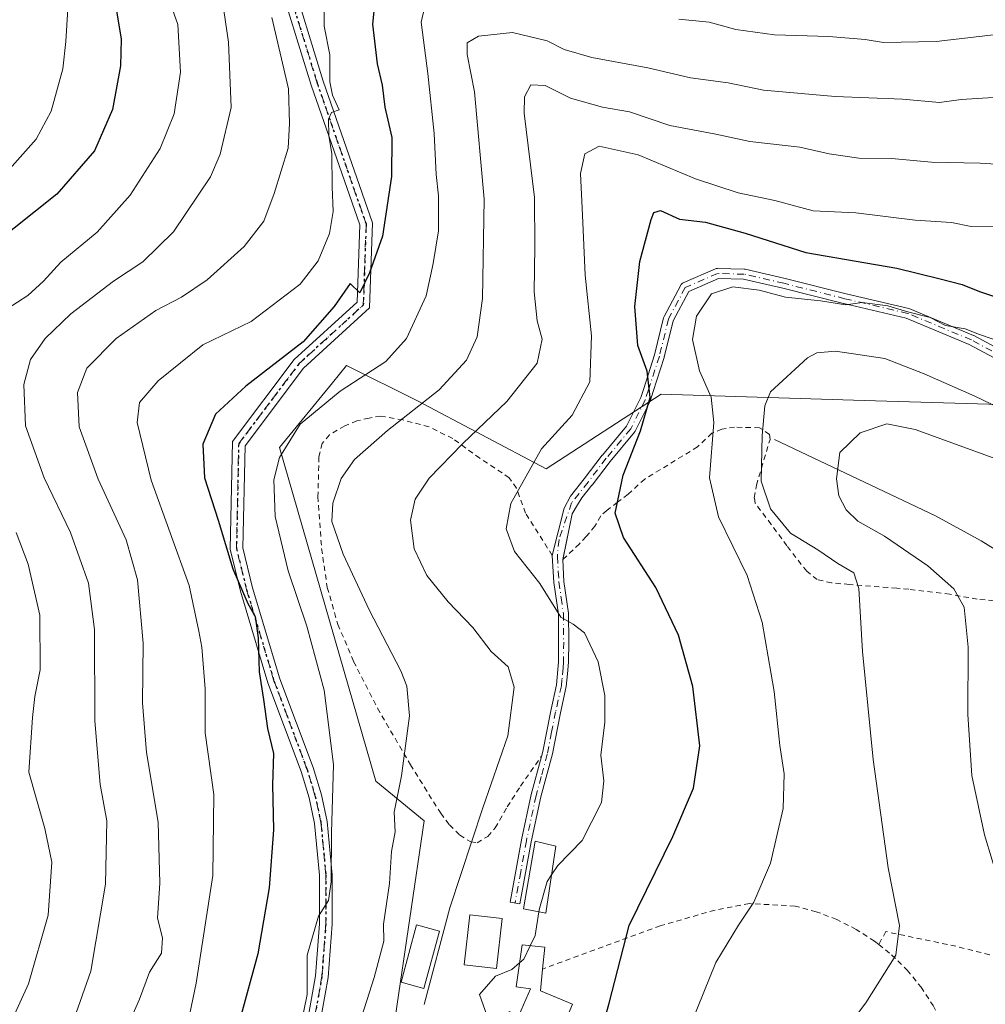
# Model space of a CAD drawing. Units: metres. Extents: x 606508 to 609927, y 4789417 to 4791785.
# Drawn here: x 608008 to 608191, y 4789581 to 4789767 of the extents above; entities that cross this region are included whole.
import ezdxf

# ---------------------------------------------------------------- set-up
doc = ezdxf.new("R2010")
doc.units = ezdxf.units.M
doc.header["$MEASUREMENT"] = 0
for name, pattern in [('DGN Style 2', [1.6480167562047852, 0.988810053722871, -0.6592067024819142]), ('DGN Style 4', [2.6384748266838614, 1.318413404963828, -0.6592067024819142, 0.001648016756204785, -0.6592067024819142]), ('DGN Style 5', [1.1536117293433497, 0.4944050268614355, -0.6592067024819142])]:
    doc.linetypes.add(name, pattern=pattern)
for name, color, linetype, lineweight in [('Alambrada', 7, 'DGN Style 2', 0), ('Camino Cxs', 7, 'Continuous', 0), ('Camino eje', 30, 'DGN Style 4', 13), ('Corriente natural lineal', 142, 'Continuous', 13), ('Curva de nivel maestra', 30, 'Continuous', 30), ('Curva de nivel normal', 30, 'Continuous', 0), ('Edificación Cxs', 1, 'Continuous', 13), ('Edificación ligera Cxs', 1, 'Continuous', 0), ('Pastizal CxS', 92, 'Continuous', 0), ('Pista no pavimentada Cxs', 111, 'Continuous', 0), ('Pista no pavimentada eje', 91, 'DGN Style 4', 0), ('Prado CxS', 92, 'Continuous', 0), ('Ruta', 7, 'DGN Style 5', 30)]:
    doc.layers.add(name, color=color, linetype=linetype, lineweight=lineweight)

msp = doc.modelspace()

# ---------------------------------------------------------------- linework, layer by layer
at = {"layer": 'Alambrada', "color": 7, "linetype": 'DGN Style 2', "lineweight": 0}
for points in [[(608109.0701000001, 4789665.790100001, 128.8255000000063), (608104.0401, 4789673.770099999, 131.8608999999997), (608102.3101000005, 4789678.470100001, 131.963699999993), (608100.9600999998, 4789680.460100001, 131.6757999999973), (608095.4001000002, 4789684.1601, 136.1824999999953), (608090.2600999996, 4789687.860099999, 140.6747000000032), (608085.7801000001, 4789690.090100001, 139.846000000005), (608080.8300999999, 4789691.390100001, 140.3784000000014), (608076.6300999997, 4789692.130100001, 141.7326999999932), (608074.4401000004, 4789691.7601, 142.1312999999936), (608072.1401000004, 4789691.210100001, 142.5717000000004), (608069.8501000004, 4789690.270099999, 143.1211999999941), (608066.9801000003, 4789688.5801, 143.6732000000047), (608065.5800999999, 4789686.960100001, 144.190300000002), (608064.9801000003, 4789684.4001, 143.5853000000061), (608064.7801000001, 4789676.9001, 141.7825000000012), (608065.4700999996, 4789667.0801, 147.6910000000062), (608066.5500999996, 4789659.720100001, 148.1831999999995), (608068.5500999996, 4789652.7401, 151.0546000000031), (608071.5301000001, 4789645.7601, 146.4511999999959), (608076.0401, 4789636.9101, 145.0265999999974), (608082.2600999996, 4789626.210100001, 155.170100000003), (608087.9901000002, 4789617.050100001, 147.5497000000032), (608089.6700999998, 4789614.840100001, 143.0657999999967), (608091.6201, 4789612.920100001, 137.9305000000022), (608093.6700999998, 4789611.630100001, 135.3337000000029), (608094.8701, 4789611.4801, 135.0129000000015), (608096.8901000004, 4789612.6601, 134.5911000000051), (608098.3101000005, 4789614.2601, 134.5948000000062), (608100.5701000001, 4789618.2301, 135.6045000000013), (608103.1001000004, 4789622.1801, 137.8625999999931), (608107.0100999996, 4789627.7501, 136.6429000000062)], [(608194.2100999998, 4789657.0601, 113.0458000000071), (608189.4401000004, 4789657.5101, 113.0020999999979), (608184.2500999998, 4789658.450099999, 117.1674999999959), (608176.4901000002, 4789659.380100001, 118.7216000000044), (608174.2001, 4789659.5701, 119.0271999999968), (608165.2801000001, 4789660.300100001, 121.5022999999928), (608161.8901000004, 4789660.590100001, 121.9851000000053), (608159.1901000004, 4789661.210100001, 122.0924999999988), (608157.1801000005, 4789662.790100001, 123.0203000000038), (608153.4401000004, 4789667.600099999, 123.3445000000065), (608150.4801000003, 4789671.6601, 125.0724999999948), (608147.4401000004, 4789675.640100001, 123.5899000000063), (608147.2801000001, 4789676.690099999, 123.8999999999942), (608147.6700999998, 4789679.090100001, 123.1333000000013), (608150.2600999996, 4789687.710100001, 120.1953999999969), (608150.1700999998, 4789688.670100001, 121.5810999999958), (608148.2801000001, 4789689.9301, 122.116399999999), (608143.5601000005, 4789690.020099999, 123.0706999999966), (608141.1700999998, 4789689.6601, 123.6120999999985), (608139.2600999996, 4789688.880100001, 123.5717000000004), (608136.5601000005, 4789686.300100001, 122.601800000004), (608126.5701000001, 4789680.2301, 126.6319999999978), (608123.4200999998, 4789677.360099999, 126.1074999999983), (608121.4200999998, 4789675.840100001, 126.5574999999953), (608119.3800999997, 4789674.300100001, 126.6208999999944), (608118.2600999996, 4789673.2601, 126.4484999999986), (608117.1501000002, 4789671.3201, 126.4829000000027), (608115.5000999998, 4789669.350099999, 127.1279000000068), (608114.2100999998, 4789667.9901, 127.4180999999953), (608111.0301000001, 4789664.970100001, 128.5369999999966)], [(608170.8000999996, 4789592.2401, 116.0374000000011), (608170.0201000003, 4789592.860099999, 116.1956000000064), (608166.5401, 4789595.100099999, 116.8291000000027), (608162.8501000004, 4789596.970100001, 117.5482000000047), (608158.9901000002, 4789598.440099999, 118.3611999999994), (608155.0000999998, 4789599.5001, 119.0399999999936), (608146.3400999998, 4789599.970100001, 120.4431000000041), (608139.8501000004, 4789598.7301, 121.5412000000069), (608129.5000999998, 4789595.790100001, 123.9848999999958), (608107.2500999998, 4789587.600099999, 131.7979999999952)], [(608226.9200999998, 4789582.780099999, 113.6083000000071), (608217.4401000004, 4789584.280099999, 105.2540000000008), (608204.5701000001, 4789587.110099999, 108.5905000000057), (608185.3901000004, 4789591.9001, 113.1153999999951), (608172.1601, 4789594.670100001, 115.8396999999968), (608170.8000999996, 4789592.2401, 116.0374000000011)], [(608170.8000999996, 4789592.2401, 116.0374000000011), (608173.2401000002, 4789590.280099999, 115.4392999999982), (608176.1801000005, 4789587.370100001, 114.7179999999935), (608178.8000999996, 4789584.170100001, 113.9878000000026), (608181.0701000001, 4789580.720100001, 113.2851999999984), (608182.9801000003, 4789577.050100001, 112.5954999999958), (608184.4901000002, 4789573.200099999, 111.9118000000017), (608185.6001000004, 4789569.220100001, 111.2743999999948), (608191.8901000004, 4789519.8301, 108.8791999999958)]]:
    msp.add_polyline3d(points, dxfattribs=at)
at = {"layer": 'Camino Cxs', "color": 7, "linetype": 'Continuous', "lineweight": 0}
for points in [[(608149.9744999995, 4789833.134500001, 177.4694000000018), (608117.2380999997, 4789820.4407, 171.3589000000065), (608088.8596000001, 4789821.970899999, 170.1628999999957), (608079.2270000001, 4789818.928900001, 168.1676000000007), (608074.2446999997, 4789814.9431, 167.2722999999969), (608067.0352999996, 4789804.644099999, 164.8947000000044), (608062.3475000003, 4789790.580900001, 163.5920000000042), (608059.2549000002, 4789776.6635, 162.1958000000013), (608065.7906999999, 4789755.4135, 158.2774999999965), (608075.0965, 4789728.642300001, 154.6257000000041), (608074.5422999999, 4789712.5681, 151.5093999999954), (608062.0805000003, 4789701.190099999, 153.8353999999963), (608050.9914999995, 4789686.496900001, 153.3018000000011), (608050.5831000004, 4789667.202500001, 158.6750000000029), (608052.4313000003, 4789659.667099999, 155.5108999999939), (608057.6079000002, 4789642.483300001, 158.5385999999999), (608063.8673, 4789625.715100001, 159.7933000000048), (608065.4430999998, 4789620.540100001, 161.0657999999967), (608066.5179000003, 4789615.483100001, 162.7336000000068), (608067.4901999999, 4789605.426700001, 159.3861999999936), (608067.4698999999, 4789596.0635, 148.4964999999938), (608066.7121000001, 4789586.010500001, 153.1181999999972), (608065.0433999998, 4789576.5429, 155.5258999999933)], [(608062.6969, 4789577.0571, 157.6894000000029), (608064.3278999999, 4789586.309699999, 156.667300000001), (608065.0701000001, 4789596.156500001, 153.6790999999939), (608065.0899, 4789605.3135, 161.0157999999938), (608064.1421999997, 4789615.116900001, 162.7207000000053), (608063.1171000004, 4789619.939900001, 160.9823000000033), (608061.5928999997, 4789624.9451, 159.9431999999942), (608055.3322999999, 4789641.716700001, 157.2856999999931), (608050.1152999997, 4789659.034700001, 155.6790999999939), (608048.1769000003, 4789666.9375, 156.8561999999947), (608048.6085000001, 4789687.3233, 155.2501999999949), (608060.2984999996, 4789702.812899999, 153.4038), (608072.1785000004, 4789713.659700001, 152.0421999999962), (608072.6826, 4789728.2773, 153.4355000000069), (608063.5094999997, 4789754.6665, 158.8717000000033), (608056.7742999997, 4789776.5647, 161.4642000000022)], [(608062.6969, 4789577.0571, 157.6894000000029), (608064.3278999999, 4789586.309699999, 156.667300000001), (608065.0701000001, 4789596.156500001, 153.6790999999939), (608065.0899, 4789605.3135, 161.0157999999938), (608064.1421999997, 4789615.116900001, 162.7207000000053), (608063.1171000004, 4789619.939900001, 160.9823000000033), (608061.5928999997, 4789624.9451, 159.9431999999942), (608055.3322999999, 4789641.716700001, 157.2856999999931), (608050.1152999997, 4789659.034700001, 155.6790999999939), (608048.1769000003, 4789666.9375, 156.8561999999947), (608048.6085000001, 4789687.3233, 155.2501999999949), (608060.2984999996, 4789702.812899999, 153.4038), (608072.1785000004, 4789713.659700001, 152.0421999999962), (608072.6826, 4789728.2773, 153.4355000000069), (608063.5094999997, 4789754.6665, 158.8717000000033), (608056.7742999997, 4789776.5647, 161.4642000000022)], [(608059.2549000002, 4789776.6635, 162.1958000000013), (608065.7906999999, 4789755.4135, 158.2774999999965), (608075.0965, 4789728.642300001, 154.6257000000041), (608074.5422999999, 4789712.5681, 151.5093999999954), (608062.0805000003, 4789701.190099999, 153.8353999999963), (608050.9914999995, 4789686.496900001, 153.3018000000011), (608050.5831000004, 4789667.202500001, 158.6750000000029), (608052.4313000003, 4789659.667099999, 155.5108999999939), (608057.6079000002, 4789642.483300001, 158.5385999999999), (608063.8673, 4789625.715100001, 159.7933000000048), (608065.4430999998, 4789620.540100001, 161.0657999999967), (608066.5179000003, 4789615.483100001, 162.7336000000068), (608067.4901999999, 4789605.426700001, 159.3861999999936), (608067.4698999999, 4789596.0635, 148.4964999999938), (608066.7121000001, 4789586.010500001, 153.1181999999972), (608065.0433999998, 4789576.5429, 155.5258999999933)]]:
    msp.add_polyline3d(points, dxfattribs=at)
at = {"layer": 'Camino eje', "color": 30, "linetype": 'DGN Style 4', "lineweight": 13}
msp.add_polyline3d([(608063.8701, 4789576.800100001, 156.6359999999986), (608065.5201000003, 4789586.1601, 154.8552999999956), (608066.2701000003, 4789596.110099999, 151.0883999999933), (608066.2901, 4789605.370100001, 160.1876999999949), (608065.3300999999, 4789615.300100001, 162.7424000000028), (608064.2801000001, 4789620.2401, 161.0048999999999), (608062.7301000003, 4789625.3301, 159.2020000000048), (608056.4700999996, 4789642.100099999, 157.9821999999986), (608051.2732999995, 4789659.3509, 155.5702000000019), (608049.3800999997, 4789667.0701, 157.7485000000015), (608049.8000999996, 4789686.9101, 154.2700000000041), (608061.1895000003, 4789702.001499999, 153.588699999993), (608073.3605000004, 4789713.1139, 151.6696999999986), (608073.8894999997, 4789728.459899999, 154.0046000000002), (608064.6501000002, 4789755.040100001, 158.5656000000017), (608058.0144999997, 4789776.6141, 161.340400000001)], dxfattribs=at)
at = {"layer": 'Corriente natural lineal', "color": 142, "linetype": 'Continuous', "lineweight": 13}
msp.add_polyline3d([(608151.0701000001, 4789687.690099999, 114.5482999999949), (608181.5601000005, 4789673.280099999, 106.8016000000061), (608190.1501000002, 4789668.530099999, 105.799199999994), (608201.0701000001, 4789661.800100001, 104.5727999999945), (608209.2401000002, 4789655.9001, 102.9887000000017), (608214.9700999996, 4789650.950099999, 102.1687999999995), (608221.7801000001, 4789643.590100001, 101.0485999999946), (608226.0900999998, 4789637.460100001, 100.3864999999932), (608233.6700999998, 4789622.5801, 98.45329999999376), (608243.0601000005, 4789602.2601, 95.00419999999576), (608270.0800999999, 4789540.380100001, 82.88559999999416), (608274.0500999996, 4789534.020099999, 81.23410000000149), (608281.3800999997, 4789523.8201, 77.75049999999464), (608284.9501, 4789517.380100001, 75.76829999999609), (608286.4600999998, 4789512.920100001, 74.41969999999856), (608288.3400999998, 4789503.2501, 73.19830000000366), (608293.2901, 4789464.890100001, 68.9890000000014), (608294.8901000004, 4789457.6601, 68.3521000000037), (608298.1901000004, 4789445.4101, 67.06530000000203), (608298.1902999999, 4789445.409299999, 67.06519999999728)], dxfattribs=at)
at = {"layer": 'Curva de nivel maestra', "color": 30, "linetype": 'Continuous', "lineweight": 30, "flags": 128}
for points, elevation in [([(608198.0599999996, 4789837.8201), (608172.8600000005, 4789832.620100001), (608151.2199999997, 4789830.3101), (608142.5599999996, 4789831.3101), (608130.3300000001, 4789831.2501), (608114.3899999997, 4789831.970100001), (608103.2000000002, 4789833.780099999), (608087.0300000003, 4789837.220100001), (608079.5999999996, 4789835.790100001), (608068.5999999996, 4789830.9901), (608058.7100000001, 4789824.0701), (608048.5099999999, 4789814.4801), (608037.1600000003, 4789805.0101), (608031.4500000002, 4789800.610099999), (608027.6699999999, 4789796.4101), (608025.29, 4789791.020099999), (608024.5300000003, 4789785.950099999), (608025.1500000004, 4789778.280099999), (608027.5499999998, 4789763.360099999), (608027.4500000002, 4789758.340100001), (608025.9100000003, 4789750.0801), (608022.54, 4789742.280099999), (608015.4100000003, 4789734.0801), (608003.2400000002, 4789724.460100001)], 175), ([(608075.8399999999, 4789773.670100001), (608075.0999999996, 4789766.200099999), (608075.9800000006, 4789758.7401), (608076.9000000004, 4789754.6601), (608077.4500000002, 4789750.520099999), (608078.7800000003, 4789744.800100001), (608078.7000000002, 4789737.420100001), (608076.9800000006, 4789726.110099999), (608074.5300000003, 4789719.200099999), (608072.6799999997, 4789715.450099999), (608070.8600000005, 4789717.1601), (608067.8499999996, 4789712.8101), (608061.9699999997, 4789706.130100001), (608051.1500000004, 4789697.800100001), (608045.3899999997, 4789692.4801), (608043.0499999998, 4789686.800100001), (608043.3600000005, 4789680.470100001), (608045.9199999999, 4789672.470100001), (608048.7000000002, 4789663.280099999), (608051.54, 4789656.710100001), (608052.9299999997, 4789654.2601), (608053.4900000002, 4789650.200099999), (608053.7000000002, 4789643.770099999), (608054.5099999999, 4789638.530099999), (608055.2199999997, 4789633.040100001), (608056.3700000001, 4789628.3301), (608056.2100000001, 4789622.390100001), (608056.4100000003, 4789613.9301), (608055.5700000003, 4789602.920100001), (608053.4400000004, 4789590.440099999), (608048.6399999997, 4789572.940099999)], 150), ([(608116.2800000003, 4789568.420100001), (608119.8600000005, 4789581.130100001), (608123.6299999999, 4789595.8101), (608131.8799999999, 4789612.630100001), (608135.7800000003, 4789621.7601), (608137, 4789629.7601), (608135.6799999997, 4789641.030099999), (608132.9600000001, 4789650.7301), (608128.6299999999, 4789659.690099999), (608122.5199999996, 4789669.1801), (608121, 4789673.800100001), (608122.4800000006, 4789680.9801), (608125.7599999999, 4789689.360099999), (608127.5800000001, 4789695.640100001), (608127.0199999996, 4789700.630100001), (608125.2800000003, 4789705.440099999), (608124.6600000003, 4789712.840100001), (608125.6600000003, 4789721.360099999), (608127.7599999999, 4789729.3101), (608128.2999999998, 4789730.5801), (608129.5300000003, 4789730.960100001), (608133.1100000005, 4789729.3301), (608138.04, 4789728.800100001), (608145.5700000003, 4789726.670100001), (608157.0499999998, 4789723.020099999), (608174.2199999997, 4789720.0601), (608182.1399999997, 4789718.140100001), (608186.5499999998, 4789717.020099999), (608189.8700000001, 4789715.700099999), (608195.5, 4789713.770099999)], 125)]:
    msp.add_lwpolyline(points, dxfattribs=dict(at, elevation=elevation))
at = {"layer": 'Curva de nivel normal', "color": 30, "linetype": 'Continuous', "lineweight": 0, "flags": 128}
for points, elevation in [([(608046.0999999996, 4789774.82), (608047.8600000005, 4789762.779999999), (608048.3799999999, 4789750.460000001), (608046.2699999996, 4789741.609999999), (608044.4600000001, 4789737.34), (608037.4699999997, 4789726.980000001), (608031.6900000004, 4789721.300000001), (608026.1200000001, 4789717.640000001), (608018.04, 4789711.439999999), (608013.2000000002, 4789706.800000001), (608010.4400000004, 4789702.800000001), (608009.1900000004, 4789698.100000001), (608009.5099999999, 4789690.27), (608013, 4789680.430000001), (608018.0199999996, 4789670.119999999), (608021.4199999999, 4789660.51), (608022.5599999996, 4789651.77), (608022.6100000005, 4789634.52), (608023.6299999999, 4789622.51), (608024.8799999999, 4789615.609999999), (608024.6399999997, 4789603.640000001), (608021.8499999996, 4789587.180000001), (608018.6100000005, 4789578.07)], 165), ([(608065.9600000001, 4789774.92), (608065.9600000001, 4789765.82), (608067.0199999996, 4789760.42), (608067, 4789755.32), (608067.5599999996, 4789752.76), (608068.7800000003, 4789750.039999999), (608067.3300000001, 4789749.52), (608066.7999999998, 4789748.26), (608066.8300000001, 4789745.119999999), (608067.3899999997, 4789741.789999999), (608067.4600000001, 4789735.460000001), (608067.6500000004, 4789730.82), (608066.9500000002, 4789726.640000001), (608064.8300000001, 4789721.460000001), (608061.4299999997, 4789717.08), (608052.1299999999, 4789710.029999999), (608043.04, 4789705.59), (608034.5899999999, 4789698.789999999), (608031.0499999998, 4789694.680000001), (608030.5800000001, 4789690.890000001), (608033.2199999997, 4789680.01), (608040.4500000002, 4789660.130000001), (608042.29, 4789651.460000001), (608042.8499999996, 4789648.449999999), (608043.4400000004, 4789640.59), (608043.4400000004, 4789632.25), (608045.1100000005, 4789620.600000001), (608044.9400000004, 4789605.310000001), (608041.7699999996, 4789584.939999999), (608040.2599999999, 4789577.710000001)], 155), ([(608085.9699999997, 4789773.960000001), (608084.3099999996, 4789766.57), (608085.5499999998, 4789756.9), (608086.7599999999, 4789745.57), (608087.1200000001, 4789737.789999999), (608087.5800000001, 4789733.789999999), (608087.5800000001, 4789727.119999999), (608086.5899999999, 4789720.949999999), (608085.2400000002, 4789714.880000001), (608081.5199999996, 4789706.800000001), (608077.6200000001, 4789702.439999999), (608068.9800000006, 4789696.850000001), (608061.3899999997, 4789690.58), (608057.54, 4789684.27), (608056.4600000001, 4789680.100000001), (608056.6699999999, 4789673.16), (608059.1600000003, 4789662.84), (608062.6600000003, 4789652.430000001), (608065.9400000004, 4789640.34), (608067.7100000001, 4789626.289999999), (608067.3300000001, 4789613.369999999), (608067.3099999996, 4789604.08), (608066.7699999996, 4789600.529999999), (608064.8799999999, 4789597.619999999), (608062.7599999999, 4789590.199999999), (608062.7599999999, 4789582.76), (608060.9600000001, 4789574.17)], 145), ([(608035.7100000001, 4789773.460000001), (608038.3099999996, 4789766.119999999), (608038.7800000003, 4789757.119999999), (608037.6100000005, 4789749.24), (608034.9699999997, 4789742.680000001), (608029.25, 4789733.890000001), (608023.0700000003, 4789726.869999999), (608016.1600000003, 4789721.24), (608012.9000000004, 4789717.600000001), (608009.9199999999, 4789714.91), (608006.04, 4789712.380000001)], 170), ([(608017.5199999996, 4789769.119999999), (608017.1399999997, 4789762.960000001), (608016.5800000001, 4789757.789999999), (608014.3300000001, 4789749.789999999), (608011.54, 4789744.460000001), (608006.4400000004, 4789738.789999999)], 180), ([(608056.0599999996, 4789767.480000001), (608059.2300000006, 4789753.980000001), (608059.3799999999, 4789747.42), (608059.1299999999, 4789742.789999999), (608056.5300000003, 4789734.210000001), (608054.5499999998, 4789728.960000001), (608050.8300000001, 4789724.17), (608043.8300000001, 4789717.91), (608039.0099999999, 4789714.609999999), (608034.1100000005, 4789712.07), (608026.6600000003, 4789706.800000001), (608021.0899999999, 4789701.16), (608019.3499999996, 4789696.57), (608019.6100000005, 4789690.08), (608023.2599999999, 4789680.180000001), (608028.5199999996, 4789668.720000001), (608030.6799999997, 4789661.199999999), (608031.7300000006, 4789649.199999999), (608031.6399999997, 4789637.9), (608032.4000000004, 4789628.51), (608034.5899999999, 4789615.359999999), (608034.8799999999, 4789603.83), (608034.4699999997, 4789597.24), (608035.3700000001, 4789593.52), (608035.2000000002, 4789590.57), (608032.9600000001, 4789587), (608031.0199999996, 4789581.880000001), (608025.9699999997, 4789570.33)], 160), ([(608192.4900000002, 4789764.210000001), (608181.6799999997, 4789762.960000001), (608171.7300000006, 4789762.77), (608168.2199999997, 4789763.300000001), (608161.3499999996, 4789763.880000001), (608151.0999999996, 4789764.199999999), (608143.7800000003, 4789765.210000001), (608138.7199999997, 4789766.57), (608133.0199999996, 4789767.140000001)], 145), ([(608195.5499999998, 4789752.529999999), (608186.3700000001, 4789752), (608182.2599999999, 4789751.41), (608175.29, 4789752.039999999), (608162.5899999999, 4789752.539999999), (608149.0199999996, 4789753.720000001), (608142.3600000005, 4789755.140000001), (608135.2300000006, 4789756.08), (608127.1600000003, 4789757.970000001), (608116.5599999996, 4789759.930000001), (608111.3600000005, 4789761.4), (608108.1100000005, 4789763.039999999), (608101.54, 4789764.65), (608095.1600000003, 4789763.960000001), (608093.0199999996, 4789762.65), (608093, 4789760.460000001), (608094.3799999999, 4789753.42), (608096.2300000006, 4789733.130000001), (608095.8799999999, 4789714.350000001), (608094.8700000001, 4789707.109999999), (608092.8399999999, 4789702.67), (608087.7100000001, 4789697.09), (608077.9400000004, 4789689.41), (608071.7000000002, 4789683.939999999), (608069.1699999999, 4789680.300000001), (608067.5800000001, 4789675.65), (608067.4199999999, 4789672.180000001), (608069.5700000003, 4789666), (608074.4900000002, 4789655.51), (608080.4699999997, 4789643.980000001), (608081.5599999996, 4789641.100000001), (608082.0999999996, 4789635.470000001), (608080.5899999999, 4789624.140000001), (608079.2000000002, 4789617.279999999), (608079.4000000004, 4789613.560000001), (608078.6799999997, 4789609.789999999), (608078.29, 4789603.779999999), (608077.1799999997, 4789596.08), (608077.2100000001, 4789592.859999999), (608075.4299999997, 4789586), (608068.0199999996, 4789562.880000001)], 140), ([(608196.0499999998, 4789739.539999999), (608189.9600000001, 4789739.939999999), (608180.75, 4789740.130000001), (608173.2000000002, 4789740.84), (608167.0199999996, 4789740.869999999), (608161.4000000004, 4789741.720000001), (608155.8799999999, 4789742.970000001), (608146.4100000003, 4789744), (608140.0099999999, 4789745.4), (608131.29, 4789747.07), (608123.6799999997, 4789749.66), (608118.5700000003, 4789750.550000001), (608112.5599999996, 4789752.230000001), (608107.7599999999, 4789754.59), (608105.04, 4789754.74), (608103.8499999996, 4789752.49), (608103.7999999998, 4789749.380000001), (608105.7300000006, 4789733.42), (608105.79, 4789724.119999999), (608105.6600000003, 4789715.630000001), (608106.2199999997, 4789710.16), (608107.2000000002, 4789706.640000001), (608106.2300000006, 4789702.15), (608100.5099999999, 4789694.859999999), (608092.1500000004, 4789686.970000001), (608085.8099999996, 4789680.380000001), (608083.1799999997, 4789676.439999999), (608082.25, 4789672.42), (608082.9600000001, 4789667), (608085.3399999999, 4789661.970000001), (608089.4000000004, 4789657.039999999), (608094.0599999996, 4789652.16), (608097.5499999998, 4789647.630000001), (608100.7199999997, 4789644.710000001), (608101.8899999997, 4789640.850000001), (608100.7000000002, 4789631.65), (608095.9600000001, 4789618.08), (608089.6900000004, 4789599.140000001), (608084.8600000005, 4789580.880000001)], 135), ([(608192.5800000001, 4789727.9), (608188.2699999996, 4789727.930000001), (608184.5899999999, 4789728.699999999), (608177.7000000002, 4789729.130000001), (608166.4699999997, 4789730.57), (608158.4100000003, 4789730.92), (608151.1600000003, 4789732.859999999), (608144.25, 4789734.34), (608136.1600000003, 4789736.99), (608125.3099999996, 4789741.49), (608117.9299999997, 4789743.15), (608115.2199999997, 4789741.689999999), (608114.4199999999, 4789737.980000001), (608114.7999999998, 4789730.119999999), (608115.3099999996, 4789718.76), (608116.5199999996, 4789707.289999999), (608116.1600000003, 4789698.59), (608112.8600000005, 4789692.310000001), (608107.0300000003, 4789685.960000001), (608101.2300000006, 4789675.630000001), (608100.3399999999, 4789670.810000001), (608101.9199999999, 4789666.52), (608106.7100000001, 4789660.480000001), (608110.6699999999, 4789654.140000001), (608113.0199999996, 4789652.779999999), (608115.2000000002, 4789651.119999999), (608117.7300000006, 4789645.66), (608119.0499999998, 4789639.300000001), (608119, 4789634.27), (608118.29, 4789628.039999999), (608118.8600000005, 4789623.199999999), (608118.3700000001, 4789619.09), (608114.7599999999, 4789611.92), (608110.1600000003, 4789607.199999999), (608108.9502999998, 4789605.403000001)], 130), ([(608194.9900000002, 4789705.77), (608189.8600000005, 4789707.560000001), (608187.1200000001, 4789708.600000001), (608183.4400000004, 4789709.27), (608180.5099999999, 4789710.779999999), (608176.3099999996, 4789711.83), (608172.5099999999, 4789712.99), (608167.6900000004, 4789713.57), (608164.5599999996, 4789713.180000001), (608159.7800000003, 4789713.880000001), (608153.1900000004, 4789714.619999999), (608148.1699999999, 4789715.949999999), (608143.25, 4789716.58), (608139.1799999997, 4789715.24), (608136.3499999996, 4789711.02), (608135.6200000001, 4789706.57), (608136.9299999997, 4789700.699999999), (608139.1100000005, 4789695.720000001), (608139.6200000001, 4789690.880000001), (608138.7999999998, 4789680.470000001), (608140.5099999999, 4789673.100000001), (608145.9000000004, 4789662.01), (608148.79, 4789653.17), (608151.0499999998, 4789640.060000001), (608152.1100000005, 4789629.869999999), (608152.9500000002, 4789624.51), (608152.7300000006, 4789617.930000001), (608150.3399999999, 4789607.609999999), (608147.2000000002, 4789600.220000001), (608144.2599999999, 4789595.91), (608140, 4789588.810000001), (608135.4500000002, 4789577.640000001)], 120), ([(608198.0199999996, 4789691.539999999), (608188.9400000004, 4789695.92), (608179.3600000005, 4789700.09), (608171.9400000004, 4789702.980000001), (608162.6100000005, 4789704.42), (608159.0700000003, 4789704.109999999), (608157.3200000003, 4789703.15), (608150.3399999999, 4789696.720000001), (608149.25, 4789694.08), (608148.7800000003, 4789688.439999999), (608148.5899999999, 4789679.789999999), (608150.3399999999, 4789674.600000001), (608154.1500000004, 4789669.99), (608159.2599999999, 4789666.810000001), (608163.0599999996, 4789664.26), (608166.0800000001, 4789662.5), (608167.0199999996, 4789659.52), (608167.7300000006, 4789647.609999999), (608169.7300000006, 4789627.180000001), (608172.6100000005, 4789606.710000001), (608174.7400000002, 4789595.83), (608174.04, 4789590.230000001), (608168.3499999996, 4789581.189999999), (608160.0899999999, 4789570.279999999)], 115), ([(608195.1399999997, 4789598.600000001), (608190.8200000003, 4789612.939999999), (608188.4000000004, 4789624.189999999), (608187.6200000001, 4789635.730000001), (608187.6900000004, 4789648.460000001), (608186.9400000004, 4789656.02), (608184.9800000006, 4789659.5), (608180.0899999999, 4789663.789999999), (608171.9199999999, 4789669.42), (608166.8799999999, 4789672.24), (608164.6200000001, 4789674.4), (608163.2699999996, 4789677.050000001), (608162.8399999999, 4789680.24), (608163.4400000004, 4789685.24), (608167.2800000003, 4789688.930000001), (608172.3600000005, 4789690.66), (608177.7100000001, 4789689.609999999), (608193.1500000004, 4789683.970000001)], 110), ([(608007.7000000002, 4789670.140000001), (608010.0099999999, 4789664.130000001), (608012.2199999997, 4789654.470000001), (608012.2699999996, 4789644.130000001), (608011.2699999996, 4789639.130000001), (608010.7999999998, 4789635.140000001), (608010.1500000004, 4789624.810000001), (608013.1399999997, 4789614.140000001), (608014.4500000002, 4789607.810000001), (608013.7800000003, 4789597.810000001), (608010.0700000003, 4789584.77), (608007.0800000001, 4789578.32)], 170), ([(608108.9502999998, 4789605.403000001), (608108.0999999996, 4789604.140000001), (608106.6699999999, 4789599.01), (608106.5717000002, 4789598.424799999)], 130), ([(608106.5717000002, 4789598.424799999), (608105.8200000003, 4789593.949999999), (608104.9072000004, 4789592.008199999)], 130), ([(608104.9072000004, 4789592.008199999), (608103.7000000002, 4789589.439999999), (608102.9066000005, 4789588.774800001)], 130), ([(608102.9066000005, 4789588.774800001), (608101.4100000003, 4789587.52), (608098.3200000003, 4789586.24), (608095.3499999996, 4789582.810000001), (608096.6799999997, 4789578.9), (608099.0599999996, 4789575.51), (608099.0628000004, 4789575.178400001)], 130)]:
    msp.add_lwpolyline(points, dxfattribs=dict(at, elevation=elevation))
at = {"layer": 'Edificación Cxs', "color": 1, "linetype": 'Continuous', "lineweight": 13, "elevation": 136.1883999999991, "flags": 128}
msp.add_lwpolyline([(608112.9301000005, 4789580.9301), (608104.2301000003, 4789560.360099999), (608097.9200999998, 4789545.4301), (608088.9801000003, 4789549.7401), (608088.5701000001, 4789547.170100001), (608082.4200999998, 4789549.1501), (608083.4901000002, 4789554.0001), (608089.2100999998, 4789552.3201), (608100.9600999998, 4789579.5801), (608102.7801000001, 4789578.800100001), (608104.9501, 4789583.850099999), (608102.2600999996, 4789584.2601), (608103.3901000004, 4789592.1501), (608107.6700999998, 4789591.7501), (608107.2500999998, 4789587.600099999), (608106.8300999999, 4789583.5001)], close=True, dxfattribs=at)
at = {"layer": 'Edificación Cxs', "color": 1, "linetype": 'Continuous', "lineweight": 13, "extrusion": (0.2218950071249007, 0.02377346426580185, 0.9747807077542328), "elevation": 248929.5264002688, "flags": 128}
msp.add_lwpolyline([(4697552.200677061, -1086729.606124179), (4697548.168749633, -1086728.729642252), (4697544.963548876, -1086734.670988811)], dxfattribs=at)
at = {"layer": 'Edificación Cxs', "color": 1, "linetype": 'Continuous', "lineweight": 13, "extrusion": (0.05320042421674534, 0.125785370817754, 0.9906299790292028), "elevation": 634940.5225481907, "flags": 128}
msp.add_lwpolyline([(1305644.150463174, -4604566.290541807), (1305644.150463174, -4604543.745126379)], dxfattribs=at)
at = {"layer": 'Edificación Cxs', "color": 1, "linetype": 'Continuous', "lineweight": 13}
for points in [[(608109.7801000001, 4789610.850099999, 133.7501999999949), (608107.8501000004, 4789598.1801, 135.8864999999932), (608103.6201, 4789598.9901, 134.3463000000047), (608105.8201000001, 4789611.800100001, 133.2945999999938), (608109.7801000001, 4789610.850099999, 133.7501999999949)], [(608082.4200999998, 4789549.1501, 132.0763000000006), (608083.4901000002, 4789554.0001, 133.3562999999995), (608089.2100999998, 4789552.3201, 132.1434000000008), (608100.9600999998, 4789579.5801, 134.6177000000025), (608102.7801000001, 4789578.800100001, 136.1883999999991), (608104.9501, 4789583.850099999, 132.1211999999941), (608102.2600999996, 4789584.2601, 132.2312999999995), (608103.3901000004, 4789592.1501, 133.3879000000015), (608107.6700999998, 4789591.7501, 135.1659000000072), (608107.2500999998, 4789587.600099999, 131.7979999999952)]]:
    msp.add_polyline3d(points, dxfattribs=at)
msp.add_3dface([(608109.7801000001, 4789610.850099999, 135.8864999999932), (608107.8501000004, 4789598.1801, 135.8864999999932), (608103.6201, 4789598.9901, 135.8864999999932), (608105.8201000001, 4789611.800100001, 135.8864999999932)], dxfattribs=at)
at = {"layer": 'Edificación ligera Cxs', "color": 1, "linetype": 'Continuous', "lineweight": 0}
for points in [[(608099.6300999997, 4789597.1501, 134.789300000004), (608098.5500999996, 4789587.720100001, 131.786500000002), (608092.4001000002, 4789588.420100001, 133.7011000000057), (608093.4801000003, 4789597.850099999, 137.7234999999928), (608099.6300999997, 4789597.1501, 134.789300000004)], [(608087.7600999996, 4789594.7601, 141.2241999999969), (608084.8300999999, 4789583.940099999, 136.2402000000002), (608080.5000999998, 4789585.120100001, 139.1826000000001), (608083.4301000005, 4789595.9301, 148.193299999999), (608087.7600999996, 4789594.7601, 141.2241999999969)]]:
    msp.add_polyline3d(points, dxfattribs=at)
for points in [[(608099.6300999997, 4789597.1501, 137.7234999999928), (608098.5500999996, 4789587.720100001, 137.7234999999928), (608092.4001000002, 4789588.420100001, 137.7234999999928), (608093.4801000003, 4789597.850099999, 137.7234999999928)], [(608087.7600999996, 4789594.7601, 148.193299999999), (608084.8300999999, 4789583.940099999, 148.193299999999), (608080.5000999998, 4789585.120100001, 148.193299999999), (608083.4301000005, 4789595.9301, 148.193299999999)]]:
    msp.add_3dface(points, dxfattribs=at)
at = {"layer": 'Pastizal CxS', "color": 92, "linetype": 'Continuous', "lineweight": 0}
for points in [[(608193.7839000003, 4789694.320699999, 116.3527999999933), (608168.0242999997, 4789695.098900001, 112.1371999999974), (608129.6996999999, 4789696.257099999, 124.3306000000011), (608107.9336999999, 4789682.1743, 129.7661999999982), (608083.6070999998, 4789694.976700001, 141.696100000001), (608070.2055000003, 4789701.6953, 147.6442999999999), (608067.5060999999, 4789698.3913, 146.9962999999989), (608057.5318999998, 4789686.183300001, 145.9239999999991), (608075.7276999997, 4789623.087099999, 142.1413999999932), (608084.8892999999, 4789615.597100001, 138.7419999999984), (608079.4379000004, 4789578.817299999, 137.9658000000054), (608039.4555000003, 4789490.130700001, 139.8427999999985), (608040.0683000004, 4789471.9099, 135.1517000000022)], [(608193.7839000003, 4789694.320699999, 116.3527999999933), (608168.0242999997, 4789695.098900001, 112.1371999999974), (608129.6996999999, 4789696.257099999, 124.3306000000011), (608107.9336999999, 4789682.1743, 129.7661999999982), (608083.6070999998, 4789694.976700001, 141.696100000001), (608070.2055000003, 4789701.6953, 147.6442999999999), (608067.5060999999, 4789698.3913, 146.9962999999989), (608057.5318999998, 4789686.183300001, 145.9239999999991), (608075.7276999997, 4789623.087099999, 142.1413999999932), (608084.8892999999, 4789615.597100001, 138.7419999999984), (608079.4379000004, 4789578.817299999, 137.9658000000054)]]:
    msp.add_polyline3d(points, dxfattribs=at)
at = {"layer": 'Pista no pavimentada Cxs', "color": 111, "linetype": 'Continuous', "lineweight": 0}
for points in [[(608198.9993000003, 4789699.7181, 126.7312999999995), (608187.9270000001, 4789705.649800001, 127.3703999999998), (608176.0039999997, 4789710.628699999, 129.9418000000005), (608164.1747000003, 4789713.388800001, 133.9535999999935), (608164.1575999996, 4789713.392899999, 133.9389999999985), (608152.6596999997, 4789716.3004, 132.349000000002), (608145.2213000003, 4789717.996900001, 133.1601999999984), (608140.4990999997, 4789718.121300001, 136.2655999999988), (608134.9106000002, 4789715.691500001, 140.2035999999935), (608131.9474, 4789710.135500001, 138.2056000000011), (608130.2560000002, 4789703.239800001, 137.0795999999973), (608130.2470000006, 4789703.2061, 137.0853000000061), (608130.2374, 4789703.1744, 137.0920999999944), (608128.1710000001, 4789696.769099999, 142.5446999999986), (608127.5914000003, 4789694.972300001, 142.1539000000048), (608127.5732000005, 4789694.920700001, 142.1429999999964), (608127.5373999998, 4789694.8397, 142.1358999999939), (608124.7589999996, 4789689.2829, 139.7312999999995), (608124.7044000002, 4789689.187700001, 139.7535999999964), (608124.6392000001, 4789689.099500001, 139.7994000000035), (608120.0217000004, 4789683.5584, 139.3736999999965), (608116.5941000005, 4789679.076400001, 132.2762999999977), (608116.5861000001, 4789679.066099999, 132.2602000000043), (608114.6996999999, 4789676.668500001, 130.4640999999974), (608113.8426000001, 4789675.366400001, 130.0926999999938), (608112.8579000002, 4789673.633500001, 129.3793000000005), (608111.0697999997, 4789664.970100001, 128.527900000001), (608111.2901999997, 4789660.870100001, 129.2878999999957), (608112.1201, 4789654.850099999, 130.1701999999932), (608112.1902000001, 4789649.420100001, 131.2192000000068), (608112.1801000005, 4789645.590100001, 131.7826000000059), (608111.9700999996, 4789643.4301, 132.0243999999948), (608111.7401000002, 4789640.9901, 132.6791999999987), (608110.6501000002, 4789636.030099999, 134.9603999999963), (608109.1201, 4789628.2601, 137.5338000000047), (608106.9501, 4789620.170100001, 133.732600000003), (608105.1201, 4789611.6601, 133.161300000007), (608102.9801000003, 4789599.920100001, 133.9502999999968), (608101.1101000002, 4789600.2601, 133.9994000000006), (608103.2600999996, 4789612.030099999, 132.7596000000049), (608105.1102, 4789620.620100001, 135.2771000000066), (608107.0201000003, 4789627.7601, 136.6420000000071), (608107.2701000003, 4789628.690099999, 136.6555999999982), (608108.7901, 4789636.420100001, 134.9339999999938), (608109.8601000002, 4789641.290100001, 133.4489999999932), (608110.2801000001, 4789645.6801, 132.8350999999966), (608110.2901, 4789649.4101, 132.1756000000023), (608110.2301000003, 4789654.700099999, 130.9066000000021), (608109.4001000002, 4789660.6801, 129.8669999999984), (608109.0800999999, 4789665.790100001, 128.8233000000037), (608111.3481000002, 4789674.718400001, 131.0326000000059), (608112.5551000005, 4789677.015699999, 132.1312999999936), (608115.0902000006, 4789680.237500001, 133.5570000000007), (608118.5245000003, 4789684.728399999, 140.7926000000007), (608118.5493000001, 4789684.759500001, 140.8176999999996), (608123.1089000005, 4789690.231100001, 142.2489999999962), (608125.8053000001, 4789695.624199999, 142.7826000000059), (608126.3628000002, 4789697.352399999, 143.7470999999932), (608128.4188999999, 4789703.7258, 139.1536000000051), (608130.1305000001, 4789710.7038, 139.1964000000007), (608130.1657999996, 4789710.8168, 139.2372999999934), (608130.2149, 4789710.9246, 139.273199999996), (608133.3898999998, 4789716.877699999, 140.1796000000031), (608133.4763000002, 4789717.011299999, 140.1913000000059), (608133.5837000003, 4789717.128599999, 140.2035999999935), (608133.7092000004, 4789717.226399999, 140.2163), (608133.8492999999, 4789717.301899999, 140.2290999999968), (608139.9347999999, 4789719.947699999, 137.9015999999974), (608140.0651000004, 4789719.9934, 137.7667999999976), (608140.2006000001, 4789720.0198, 137.6178000000073), (608140.3384999996, 4789720.0262, 137.4569000000047), (608145.3655000003, 4789719.893800001, 134.7145000000019), (608145.4592000004, 4789719.886600001, 134.7063999999955), (608145.5517999995, 4789719.870300001, 134.6907000000065), (608153.0922999998, 4789718.1505, 132.5010000000038), (608153.1140000002, 4789718.145300001, 132.498900000006), (608164.6157000001, 4789715.2369, 133.4744999999966), (608176.5127999998, 4789712.461100001, 129.1086000000068), (608176.6629999997, 4789712.412500001, 128.8711000000039), (608188.7016000003, 4789707.385299999, 125.8338999999978), (608188.7589999996, 4789707.359099999, 125.8415999999997), (608188.7840999998, 4789707.346100001, 125.8457999999955), (608199.8805000001, 4789701.401500001, 125.5669999999955)], [(608111.0795, 4789665.017000001, 128.517200000002), (608111.0697999997, 4789664.970100001, 128.527900000001), (608111.2901999997, 4789660.870100001, 129.2878999999957), (608112.1201, 4789654.850099999, 130.1701999999932), (608112.1902000001, 4789649.420100001, 131.2192000000068), (608112.1801000005, 4789645.590100001, 131.7826000000059), (608111.9700999996, 4789643.4301, 132.0243999999948), (608111.7401000002, 4789640.9901, 132.6791999999987), (608110.6501000002, 4789636.030099999, 134.9603999999963), (608109.1201, 4789628.2601, 137.5338000000047), (608106.9501, 4789620.170100001, 133.732600000003), (608105.1201, 4789611.6601, 133.161300000007), (608102.9801000003, 4789599.920100001, 133.9502999999968), (608101.1101000002, 4789600.2601, 133.9994000000006), (608103.2600999996, 4789612.030099999, 132.7596000000049), (608105.1102, 4789620.620100001, 135.2771000000066), (608107.0201000003, 4789627.7601, 136.6420000000071), (608107.2701000003, 4789628.690099999, 136.6555999999982), (608108.7901, 4789636.420100001, 134.9339999999938), (608109.8601000002, 4789641.290100001, 133.4489999999932), (608110.2801000001, 4789645.6801, 132.8350999999966), (608110.2901, 4789649.4101, 132.1756000000023), (608110.2301000003, 4789654.700099999, 130.9066000000021), (608109.4001000002, 4789660.6801, 129.8669999999984), (608109.0800999999, 4789665.790100001, 128.8233000000037), (608111.3481000002, 4789674.718400001, 131.0326000000059), (608112.5551000005, 4789677.015699999, 132.1312999999936), (608115.0902000006, 4789680.237500001, 133.5570000000007), (608118.5245000003, 4789684.728399999, 140.7926000000007), (608118.5493000001, 4789684.759500001, 140.8176999999996), (608123.1089000005, 4789690.231100001, 142.2489999999962), (608125.8053000001, 4789695.624199999, 142.7826000000059), (608126.3628000002, 4789697.352399999, 143.7470999999932), (608128.4188999999, 4789703.7258, 139.1536000000051), (608130.1305000001, 4789710.7038, 139.1964000000007), (608130.1657999996, 4789710.8168, 139.2372999999934), (608130.2149, 4789710.9246, 139.273199999996), (608133.3898999998, 4789716.877699999, 140.1796000000031), (608133.4763000002, 4789717.011299999, 140.1913000000059), (608133.5837000003, 4789717.128599999, 140.2035999999935), (608133.7092000004, 4789717.226399999, 140.2163), (608133.8492999999, 4789717.301899999, 140.2290999999968), (608139.9347999999, 4789719.947699999, 137.9015999999974), (608140.0650000004, 4789719.9934, 137.7669000000024), (608140.2006000001, 4789720.0198, 137.6178000000073), (608140.3384999996, 4789720.0262, 137.4569000000047), (608145.3655000003, 4789719.893800001, 134.7145000000019), (608145.4592000004, 4789719.886700001, 134.7065000000002), (608145.5517999995, 4789719.870300001, 134.6907000000065), (608153.0922999998, 4789718.1505, 132.5010000000038), (608153.1140000002, 4789718.145300001, 132.498900000006), (608164.6157000001, 4789715.2369, 133.4744999999966), (608176.5127999998, 4789712.461100001, 129.1086000000068), (608176.6629999997, 4789712.412500001, 128.8711000000039), (608188.7016000003, 4789707.385299999, 125.8338999999978), (608188.7589999996, 4789707.359099999, 125.8415999999997), (608188.7840999998, 4789707.346100001, 125.8457999999955), (608199.8805000001, 4789701.401500001, 125.5669999999955)], [(608198.9993000003, 4789699.7181, 126.7312999999995), (608187.9270000001, 4789705.649800001, 127.3703999999998), (608176.0039999997, 4789710.628699999, 129.9418000000005), (608164.1747000003, 4789713.388800001, 133.9535999999935), (608164.1575999996, 4789713.392899999, 133.9389999999985), (608152.6596999997, 4789716.3004, 132.349000000002), (608145.2213000003, 4789717.996900001, 133.1601999999984), (608140.4990999997, 4789718.121300001, 136.2655999999988), (608134.9106000002, 4789715.691500001, 140.2035999999935), (608131.9474, 4789710.135500001, 138.2056000000011), (608130.2560000002, 4789703.239800001, 137.0795999999973), (608130.2470000006, 4789703.2061, 137.0853000000061), (608130.2374, 4789703.1744, 137.0920999999944), (608128.1710000001, 4789696.769099999, 142.5446999999986), (608127.5914000003, 4789694.972300001, 142.1539000000048), (608127.5732000005, 4789694.920700001, 142.1429999999964), (608127.5373999998, 4789694.8397, 142.1358999999939), (608124.7589999996, 4789689.2829, 139.7312999999995), (608124.7044000002, 4789689.187700001, 139.7535999999964), (608124.6392000001, 4789689.099500001, 139.7994000000035), (608120.0217000004, 4789683.5584, 139.3736999999965), (608116.5941000005, 4789679.076400001, 132.2762999999977), (608116.5861000001, 4789679.066099999, 132.2602000000043), (608114.6996999999, 4789676.668500001, 130.4640999999974), (608113.8426000001, 4789675.366400001, 130.0926999999938), (608112.8579000002, 4789673.633500001, 129.3793000000005), (608111.0795, 4789665.017000001, 128.517200000002)]]:
    msp.add_polyline3d(points, dxfattribs=at)
at = {"layer": 'Pista no pavimentada eje', "color": 91, "linetype": 'DGN Style 4', "lineweight": 0}
msp.add_polyline3d([(608199.4479, 4789700.555500001, 126.0540000000037), (608188.3355, 4789706.5087, 126.5311999999976), (608176.2969000004, 4789711.535900001, 129.4351000000024), (608164.3904999997, 4789714.313899999, 133.745299999995), (608152.8810999999, 4789717.224300001, 132.2853999999934), (608145.3404999999, 4789718.9441, 133.9336000000039), (608140.3135000002, 4789719.076500001, 137.0105999999942), (608134.2281, 4789716.4307, 140.2072000000044), (608131.0531000001, 4789710.477499999, 138.771900000007), (608129.3333000002, 4789703.4661, 138.1361000000034), (608127.2669000002, 4789697.060699999, 143.7498000000051), (608126.6873000005, 4789695.263900001, 142.5492999999988), (608123.9093000004, 4789689.707699999, 141.1282999999967), (608119.2790999999, 4789684.1513, 140.1083000000071), (608115.8394999999, 4789679.6535, 133.0840000000026), (608112.7358999997, 4789675.709100001, 131.0192999999999), (608110.3585000001, 4789668.769500001, 128.6983000000037), (608110.0412999997, 4789665.602499999, 128.6444000000047), (608110.2150999998, 4789662.825099999, 129.1257000000041), (608110.3450999996, 4789660.7751, 129.5757000000012), (608110.7600999996, 4789657.7851, 130.1646999999939), (608111.1750999996, 4789654.7751, 130.537599999996), (608111.2100999998, 4789652.0601, 131.014599999995), (608111.2401000002, 4789649.415100001, 131.6972999999998), (608111.2301000003, 4789645.6351, 132.3086000000039), (608111.1250999998, 4789644.5551, 132.425900000002), (608110.9151, 4789642.360099999, 132.6882000000041), (608110.8000999996, 4789641.140100001, 133.0543000000034), (608109.7200999996, 4789636.225099999, 134.9351000000024), (608108.9600999998, 4789632.360099999, 137.0644000000029), (608108.1325000003, 4789628.242500001, 136.9671999999991), (608106.9851000002, 4789623.965100001, 135.021900000007), (608106.0301000001, 4789620.395099999, 134.4842999999964), (608104.1901000004, 4789611.845100001, 132.9612999999954), (608103.1151000002, 4789605.960100001, 133.2350000000006), (608102.0450999998, 4789600.090100001, 133.8188999999984)], dxfattribs=at)
at = {"layer": 'Prado CxS', "color": 92, "linetype": 'Continuous', "lineweight": 0}
for points in [[(608210.7109000003, 4789444.0145, 102.698000000004), (608120.0982999997, 4789442.569900001, 105.319399999993), (608116.8378999997, 4789443.708100001, 106.4566999999952), (608104.2591000004, 4789456.9353, 113.1475000000064), (608102.8437000001, 4789457.501300001, 113.7825000000012), (608093.5608999999, 4789461.213300001, 118.4585999999981), (608091.9093000004, 4789459.2871, 118.7428000000073), (608087.1419000002, 4789453.726100001, 119.023000000001), (608072.1637000004, 4789452.656099999, 122.5703000000067), (608040.0683000004, 4789471.9099, 135.1517000000022), (608039.4555000003, 4789490.130700001, 139.8427999999985), (608079.4379000004, 4789578.817299999, 137.9658000000054), (608084.8892999999, 4789615.597100001, 138.7419999999984), (608075.7276999997, 4789623.087099999, 142.1413999999932), (608057.5318999998, 4789686.183300001, 145.9239999999991), (608067.5060999999, 4789698.3913, 146.9962999999989), (608070.2055000003, 4789701.6953, 147.6442999999999), (608083.6070999998, 4789694.976700001, 141.696100000001), (608107.9336999999, 4789682.1743, 129.7661999999982), (608129.6996999999, 4789696.257099999, 124.3306000000011), (608168.0242999997, 4789695.098900001, 112.1371999999974), (608193.7839000003, 4789694.320699999, 116.3527999999933)], [(608193.7839000003, 4789694.320699999, 116.3527999999933), (608168.0242999997, 4789695.098900001, 112.1371999999974), (608129.6996999999, 4789696.257099999, 124.3306000000011), (608107.9336999999, 4789682.1743, 129.7661999999982), (608083.6070999998, 4789694.976700001, 141.696100000001), (608070.2055000003, 4789701.6953, 147.6442999999999), (608067.5060999999, 4789698.3913, 146.9962999999989), (608057.5318999998, 4789686.183300001, 145.9239999999991), (608075.7276999997, 4789623.087099999, 142.1413999999932), (608084.8892999999, 4789615.597100001, 138.7419999999984), (608079.4379000004, 4789578.817299999, 137.9658000000054), (608039.4555000003, 4789490.130700001, 139.8427999999985), (608040.0683000004, 4789471.9099, 135.1517000000022)]]:
    msp.add_polyline3d(points, dxfattribs=at)
at = {"layer": 'Ruta', "color": 7, "linetype": 'DGN Style 5', "lineweight": 30}
msp.add_polyline3d([(608058.0144999997, 4789776.6141, 161.340400000001), (608064.6501000002, 4789755.040100001, 158.5656000000017), (608073.8894999997, 4789728.459899999, 154.0046000000002), (608073.3605000004, 4789713.1139, 151.6696999999986), (608061.1895000003, 4789702.001499999, 153.588699999993), (608049.8000999996, 4789686.9101, 154.2700000000041), (608049.3800999997, 4789667.0701, 157.7485000000015), (608051.2732999995, 4789659.3509, 155.5702000000019), (608056.4700999996, 4789642.100099999, 157.9821999999986), (608062.7301000003, 4789625.3301, 159.2020000000048), (608064.2801000001, 4789620.2401, 161.0048999999999), (608065.3300999999, 4789615.300100001, 162.7424000000028), (608066.2901, 4789605.370100001, 160.1876999999949), (608066.2701000003, 4789596.110099999, 151.0883999999933), (608065.5201000003, 4789586.1601, 154.8552999999956), (608063.8701, 4789576.800100001, 156.6359999999986)], dxfattribs=at)
msp.add_polyline3d([(608058.0144999997, 4789776.6141, 161.340400000001), (608064.6501000002, 4789755.040100001, 158.5656000000017), (608073.8894999997, 4789728.459899999, 154.0046000000002), (608073.3605000004, 4789713.1139, 151.6696999999986), (608061.1895000003, 4789702.001499999, 153.588699999993), (608049.8000999996, 4789686.9101, 154.2700000000041), (608049.3800999997, 4789667.0701, 157.7485000000015), (608051.2732999995, 4789659.3509, 155.5702000000019), (608056.4700999996, 4789642.100099999, 157.9821999999986), (608062.7301000003, 4789625.3301, 159.2020000000048), (608064.2801000001, 4789620.2401, 161.0048999999999), (608065.3300999999, 4789615.300100001, 162.7424000000028), (608066.2901, 4789605.370100001, 160.1876999999949), (608066.2701000003, 4789596.110099999, 151.0883999999933), (608065.5201000003, 4789586.1601, 154.8552999999956), (608063.8701, 4789576.800100001, 156.6359999999986)], dxfattribs=at)

doc.saveas('drawing.dxf')
